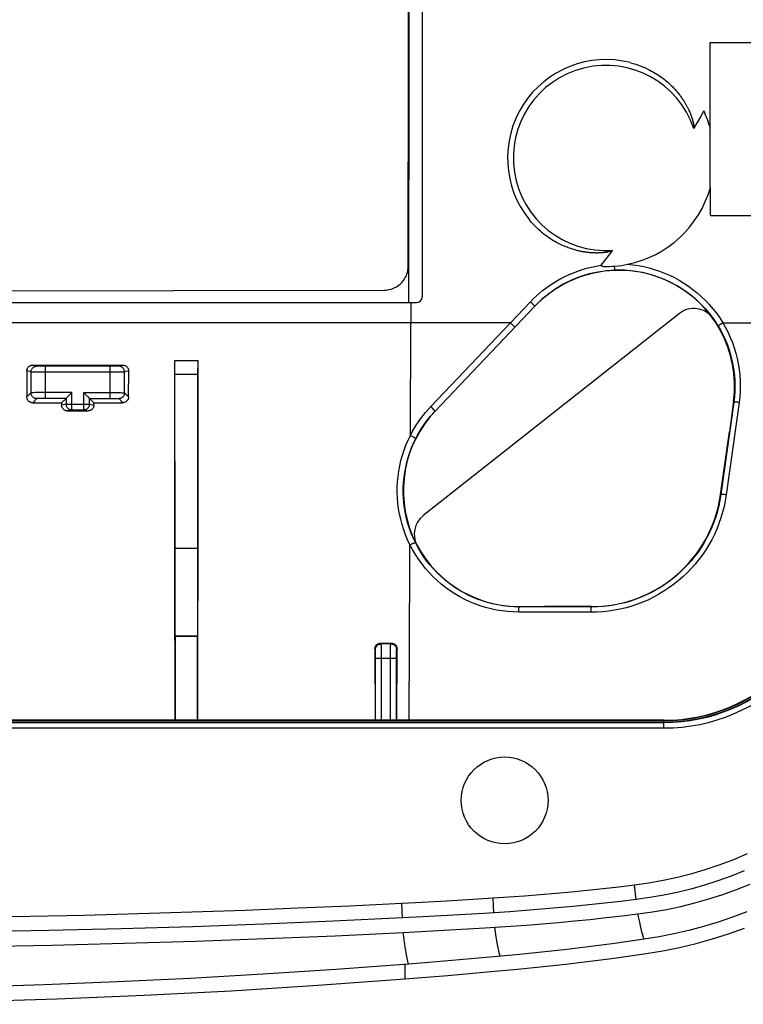
# Model space of a CAD drawing. Units: millimetres. Extents: x 94.8 to 189.3, y 66.2 to 160.7.
# Drawn here: x 151.3 to 176.3, y 66.2 to 100.2 of the extents above; entities that cross this region are included whole.
import ezdxf

# ---------------------------------------------------------------- set-up
doc = ezdxf.new("R2010")
doc.units = ezdxf.units.MM
doc.header["$LTSCALE"] = 16.335
doc.layers.get('0').update_dxf_attribs({"linetype": 'CONTINUOUS'})
for name, color, linetype in [('ASSI', 7, 'CONTINUOUS'), ('DRAFT', 7, 'CONTINUOUS'), ('RACCORDO', 7, 'CONTINUOUS'), ('SMUSSO', 7, 'CONTINUOUS'), ('SUPERFICI', 7, 'CONTINUOUS')]:
    doc.layers.add(name, color=color, linetype=linetype)

msp = doc.modelspace()

# ---------------------------------------------------------------- linework, layer by layer
at = {"color": 7, "linetype": 'CONTINUOUS'}
for p, q in [((164.723, 98.953), (164.731, 106.203)), ((164.709, 91.705), (164.723, 98.953)), ((149.329, 90.866), (156.613, 90.875)), ((156.613, 90.875), (163.893, 90.89)), ((119.288, 90.455), (164.799, 90.455)), ((174.085, 90.083), (165.221, 83.083)), ((175.952, 87.05), (175.807, 85.988)), ((175.505, 83.828), (175.807, 85.988)), ((168.516, 79.955), (169.416, 79.951)), ((171.043, 79.95), (169.416, 79.951)), ((164.54, 68.694), (165.949, 68.77)), ((165.949, 68.77), (167.354, 68.852)), ((167.354, 68.852), (168.253, 68.909)), ((166.481, 67.745), (165.424, 67.657)), ((167.536, 67.837), (166.481, 67.745)), ((168.442, 67.92), (167.536, 67.837)), ((165.424, 67.657), (164.72, 67.6)), ((167.562, 67.337), (168.49, 67.422)), ((164.589, 67.088), (166.076, 67.209)), ((166.076, 67.209), (167.562, 67.337))]:
    msp.add_line(p, q, dxfattribs=at)
at = {"color": 253, "linetype": 'CONTINUOUS'}
for p, q in [((164.738, 102.949), (164.731, 97.697)), ((164.731, 97.697), (164.72, 91.705)), ((164.72, 91.705), (164.717, 90.455)), ((164.799, 90.455), (164.797, 89.757)), ((175.948, 87.024), (175.959, 87.022)), ((175.505, 83.828), (175.514, 83.827)), ((168.544, 79.941), (168.543, 79.955)), ((171.043, 79.95), (171.043, 79.939)), ((164.593, 67.59), (164.589, 67.088))]:
    msp.add_line(p, q, dxfattribs=at)
at = {"color": 7, "linetype": 'CONTINUOUS'}
for points in [[(163.893, 90.89), (163.947, 90.891), (164, 90.897), (164.053, 90.906), (164.105, 90.918), (164.156, 90.934), (164.206, 90.952), (164.254, 90.974), (164.301, 90.999), (164.346, 91.027), (164.389, 91.058), (164.43, 91.092), (164.469, 91.129), (164.506, 91.168), (164.54, 91.209), (164.571, 91.253), (164.599, 91.298), (164.624, 91.344), (164.646, 91.393), (164.665, 91.442), (164.681, 91.494), (164.693, 91.546), (164.702, 91.599), (164.707, 91.652), (164.709, 91.705)], [(172.65, 69.332), (173.147, 69.402), (173.64, 69.488), (174.13, 69.591), (174.617, 69.712), (175.101, 69.849), (175.58, 70.002), (176.053, 70.172), (176.522, 70.358)], [(168.253, 68.909), (168.803, 68.949), (169.352, 68.992), (169.902, 69.04), (170.452, 69.091), (171.001, 69.145), (171.551, 69.204), (172.101, 69.266), (172.65, 69.332)], [(176.417, 69.401), (175.921, 69.217), (175.42, 69.05), (174.914, 68.899), (174.404, 68.764), (173.892, 68.646), (173.378, 68.545), (172.86, 68.46)], [(172.933, 67.965), (173.513, 68.061), (174.087, 68.177), (174.657, 68.312), (175.221, 68.467), (175.781, 68.641), (176.334, 68.835)], [(142.043, 68.147), (144.683, 68.154), (147.288, 68.175), (149.858, 68.209), (152.393, 68.257), (154.894, 68.318), (157.358, 68.392), (159.788, 68.48), (162.182, 68.58), (164.54, 68.694)], [(172.86, 68.46), (172.309, 68.38), (171.758, 68.304), (171.206, 68.231), (170.654, 68.162), (170.102, 68.096), (169.549, 68.034), (168.996, 67.975), (168.442, 67.92)], [(168.49, 67.422), (169.047, 67.478), (169.603, 67.537), (170.159, 67.599), (170.715, 67.665), (171.27, 67.735), (171.825, 67.808), (172.379, 67.885), (172.933, 67.965)], [(164.72, 67.6), (162.207, 67.412), (159.691, 67.247), (157.174, 67.103), (154.655, 66.982), (152.134, 66.882), (149.612, 66.805), (147.09, 66.749), (144.567, 66.716), (142.043, 66.705)], [(119.498, 67.088), (122.498, 66.868), (125.499, 66.68), (128.503, 66.523), (131.51, 66.398), (134.519, 66.303), (137.529, 66.24), (140.539, 66.209), (143.548, 66.209), (146.558, 66.24), (149.568, 66.303), (152.577, 66.398), (155.584, 66.523), (158.588, 66.68), (161.589, 66.868), (164.589, 67.088)]]:
    msp.add_lwpolyline(points, dxfattribs=at)
at = {"color": 253, "linetype": 'CONTINUOUS'}
for points in [[(172.86, 68.46), (172.844, 68.504), (172.826, 68.561), (172.806, 68.633), (172.784, 68.717), (172.761, 68.815), (172.736, 68.925), (172.709, 69.049), (172.68, 69.184), (172.65, 69.332)], [(167.888, 67.868), (167.872, 67.917), (167.855, 67.983), (167.837, 68.065), (167.818, 68.162), (167.797, 68.275), (167.775, 68.403), (167.752, 68.545), (167.729, 68.702), (167.704, 68.873)], [(164.72, 67.6), (164.709, 67.638), (164.697, 67.686), (164.684, 67.744), (164.67, 67.812), (164.656, 67.89), (164.641, 67.977), (164.626, 68.074), (164.61, 68.18), (164.593, 68.296), (164.576, 68.42), (164.559, 68.553), (164.54, 68.694)]]:
    msp.add_lwpolyline(points, dxfattribs=at)
at = {"color": 7, "linetype": 'CONTINUOUS'}
for centre, radius, start, end in [((171.987, 87.58), 4, 352.3936, 136.4688), ((174.58, 89.455), 0.8, 35.8693, 128.3), ((168.543, 83.955), 4, 136.4688, 269.6127), ((171.043, 84.455), 4.505, 270, 352.0063), ((165.717, 82.455), 0.8, 128.3, 207.9532)]:
    msp.add_arc(centre, radius, start, end, dxfattribs=at)
at = {"layer": 'ASSI', "color": 7, "linetype": 'CONTINUOUS'}
for p, q in [((164.723, 98.953), (164.731, 106.203)), ((164.709, 91.705), (164.723, 98.953)), ((149.329, 90.866), (156.613, 90.875)), ((156.613, 90.875), (163.893, 90.89)), ((167.562, 67.337), (168.49, 67.422)), ((164.589, 67.088), (166.076, 67.209)), ((166.076, 67.209), (167.562, 67.337))]:
    msp.add_line(p, q, dxfattribs=at)
at = {"layer": 'ASSI', "color": 253, "linetype": 'CONTINUOUS'}
for p, q in [((164.738, 102.949), (164.731, 97.697)), ((164.731, 97.697), (164.72, 91.705)), ((164.72, 91.705), (164.717, 90.455)), ((164.593, 67.59), (164.589, 67.088))]:
    msp.add_line(p, q, dxfattribs=at)
at = {"layer": 'ASSI', "color": 7, "linetype": 'CONTINUOUS'}
for points in [[(163.893, 90.89), (163.947, 90.891), (164, 90.897), (164.053, 90.906), (164.105, 90.918), (164.156, 90.934), (164.206, 90.952), (164.254, 90.974), (164.301, 90.999), (164.346, 91.027), (164.389, 91.058), (164.43, 91.092), (164.469, 91.129), (164.506, 91.168), (164.54, 91.209), (164.571, 91.253), (164.599, 91.298), (164.624, 91.344), (164.646, 91.393), (164.665, 91.442), (164.681, 91.494), (164.693, 91.546), (164.702, 91.599), (164.707, 91.652), (164.709, 91.705)], [(172.933, 67.965), (173.513, 68.061), (174.087, 68.177), (174.657, 68.312), (175.221, 68.467), (175.781, 68.641), (176.334, 68.835)], [(168.49, 67.422), (169.047, 67.478), (169.603, 67.537), (170.159, 67.599), (170.715, 67.665), (171.27, 67.735), (171.825, 67.808), (172.379, 67.885), (172.933, 67.965)], [(119.498, 67.088), (122.498, 66.868), (125.499, 66.68), (128.503, 66.523), (131.51, 66.398), (134.519, 66.303), (137.529, 66.24), (140.539, 66.209), (143.548, 66.209), (146.558, 66.24), (149.568, 66.303), (152.577, 66.398), (155.584, 66.523), (158.588, 66.68), (161.589, 66.868), (164.589, 67.088)]]:
    msp.add_lwpolyline(points, dxfattribs=at)
at = {"layer": 'DRAFT', "color": 7, "linetype": 'CONTINUOUS'}
for p, q in [((175.149, 99.449), (181.751, 99.442)), ((175.15, 94.436), (175.149, 99.449)), ((175.153, 93.465), (175.152, 94.436)), ((175.153, 93.465), (181.759, 93.472)), ((169.087, 90.335), (165.643, 86.71)), ((156.642, 88.457), (157.445, 88.456)), ((157.445, 88.456), (157.438, 82.901)), ((156.661, 81.972), (156.655, 81.967)), ((156.655, 81.967), (157.431, 81.967)), ((156.661, 78.937), (156.655, 81.967)), ((156.661, 81.972), (157.426, 81.972)), ((157.431, 81.967), (157.425, 78.937)), ((157.426, 81.972), (157.431, 81.967)), ((156.66, 76.025), (156.65, 81.515)), ((156.661, 78.937), (157.425, 78.937)), ((156.667, 78.932), (156.661, 78.937)), ((157.42, 78.931), (157.425, 78.937)), ((156.667, 78.932), (157.42, 78.931)), ((156.674, 76.025), (156.667, 78.932)), ((157.42, 78.931), (157.413, 76.025))]:
    msp.add_line(p, q, dxfattribs=at)
for points in [[(156.65, 81.515), (156.643, 87.067), (156.642, 88.457)], [(157.438, 82.901), (157.429, 77.359), (157.426, 76.025)]]:
    msp.add_lwpolyline(points, dxfattribs=at)
msp.add_circle((168.043, 73.255), 1.5, dxfattribs=at)
for start, end in [(15.8414, 25.7451), (281.4594, 344.2314)]:
    msp.add_arc((171.543, 95.455), 3.75, start, end, dxfattribs=at)
at = {"layer": 'RACCORDO', "color": 7, "linetype": 'CONTINUOUS'}
for p, q in [((165.193, 136.255), (165.193, 90.655)), ((174.921, 97.084), (174.808, 96.88)), ((174.535, 96.777), (174.539, 96.761)), ((174.539, 96.761), (174.544, 96.746)), ((174.544, 96.746), (174.548, 96.731)), ((174.548, 96.731), (174.551, 96.718)), ((174.551, 96.718), (174.554, 96.705)), ((174.554, 96.705), (174.557, 96.693)), ((174.557, 96.693), (174.56, 96.681)), ((174.56, 96.681), (174.563, 96.669)), ((174.563, 96.669), (174.565, 96.658)), ((174.565, 96.658), (174.567, 96.648)), ((174.693, 96.677), (174.577, 96.474)), ((174.808, 96.88), (174.693, 96.677)), ((171.767, 92.263), (171.635, 92.09)), ((171.501, 91.918), (171.367, 91.746)), ((171.635, 92.09), (171.501, 91.918)), ((164.799, 90.455), (164.993, 90.455)), ((151.732, 88.295), (154.852, 88.295)), ((154.411, 88.257), (152.176, 88.257)), ((156.644, 88.455), (156.642, 88.457)), ((156.65, 88.315), (156.648, 88.368)), ((156.651, 88.253), (156.65, 88.315)), ((156.652, 88.144), (156.651, 88.253)), ((156.652, 88.025), (156.652, 88.144)), ((157.436, 88.253), (157.435, 88.144)), ((157.437, 88.315), (157.436, 88.253)), ((157.443, 88.454), (157.445, 88.456)), ((151.532, 88.095), (151.534, 87.196)), ((155.05, 87.198), (155.052, 88.095)), ((156.661, 81.972), (156.652, 88.025)), ((152.736, 86.997), (152.887, 87.148)), ((152.955, 87.217), (152.966, 87.228)), ((152.966, 87.228), (153.074, 87.336)), ((153.074, 87.336), (153.087, 87.348)), ((153.512, 87.336), (153.5, 87.348)), ((153.621, 87.228), (153.512, 87.336)), ((153.632, 87.217), (153.621, 87.228)), ((153.85, 86.998), (153.7, 87.148)), ((151.735, 86.996), (152.736, 86.997)), ((152.736, 86.997), (152.736, 86.915)), ((153.85, 86.998), (154.85, 86.999)), ((153.85, 86.916), (153.85, 86.998)), ((152.936, 86.716), (153.65, 86.716)), ((153.087, 86.753), (153.5, 86.753)), ((157.427, 82.639), (157.426, 81.972)), ((163.76, 78.688), (164.127, 78.688)), ((163.56, 78.488), (163.565, 76.025)), ((164.321, 76.025), (164.326, 78.488)), ((173.543, 76.025), (110.543, 76.025))]:
    msp.add_line(p, q, dxfattribs=at)
at = {"layer": 'RACCORDO', "color": 253, "linetype": 'CONTINUOUS'}
for p, q in [((165.488, 86.861), (168.931, 90.482)), ((165.643, 86.711), (169.087, 90.335)), ((168.931, 90.482), (169.065, 90.356)), ((169.065, 90.356), (169.083, 90.339)), ((169.087, 90.335), (169.087, 90.335)), ((164.786, 85.867), (164.797, 89.757)), ((168.242, 89.757), (164.797, 89.757)), ((168.242, 89.757), (168.318, 89.685)), ((168.318, 89.685), (168.394, 89.613)), ((175.582, 89.757), (176.842, 89.757)), ((151.877, 88.259), (151.732, 88.295)), ((151.96, 88.258), (151.92, 88.258)), ((152.029, 88.257), (151.96, 88.258)), ((152.176, 88.257), (152.029, 88.257)), ((152.176, 87.148), (152.176, 88.257)), ((154.454, 88.257), (154.411, 88.257)), ((154.411, 87.148), (154.411, 88.257)), ((154.576, 88.257), (154.454, 88.257)), ((154.641, 88.258), (154.576, 88.257)), ((154.678, 88.258), (154.641, 88.258)), ((154.695, 88.258), (154.678, 88.258)), ((154.852, 88.295), (154.71, 88.259)), ((156.644, 88.455), (157.443, 88.454)), ((151.677, 88.059), (151.532, 88.095)), ((151.677, 88.059), (151.677, 87.338)), ((151.842, 88.057), (151.731, 88.058)), ((152.14, 88.057), (151.842, 88.057)), ((154.623, 88.057), (152.14, 88.057)), ((154.818, 88.058), (154.623, 88.057)), ((154.871, 88.058), (154.818, 88.058)), ((154.895, 88.059), (154.871, 88.058)), ((155.052, 88.095), (154.91, 88.059)), ((154.91, 87.338), (154.91, 88.059)), ((156.652, 87.984), (157.434, 87.983)), ((151.677, 87.338), (151.534, 87.196)), ((151.877, 87.138), (151.735, 86.996)), ((151.816, 87.345), (151.769, 87.344)), ((151.87, 87.346), (151.816, 87.345)), ((151.964, 87.347), (151.87, 87.346)), ((152.068, 87.348), (151.964, 87.347)), ((152.011, 87.146), (151.976, 87.146)), ((152.049, 87.147), (152.011, 87.146)), ((152.09, 87.148), (152.049, 87.147)), ((153.087, 87.348), (152.068, 87.348)), ((152.133, 87.148), (152.09, 87.148)), ((152.887, 87.148), (152.133, 87.148)), ((152.887, 87.148), (152.887, 86.953)), ((153.087, 86.753), (153.087, 87.348)), ((153.5, 87.348), (154.519, 87.348)), ((153.5, 86.753), (153.5, 87.348)), ((153.7, 87.148), (154.454, 87.148)), ((153.7, 86.953), (153.7, 87.148)), ((154.454, 87.148), (154.497, 87.148)), ((154.497, 87.148), (154.538, 87.147)), ((154.519, 87.348), (154.623, 87.347)), ((154.538, 87.147), (154.576, 87.146)), ((154.623, 87.347), (154.716, 87.346)), ((154.71, 87.138), (154.85, 86.999)), ((154.716, 87.346), (154.771, 87.345)), ((154.91, 87.338), (155.05, 87.198)), ((152.887, 86.953), (152.736, 86.915)), ((152.887, 86.953), (153.7, 86.953)), ((153.7, 86.953), (153.85, 86.916)), ((165.488, 86.861), (165.55, 86.802)), ((165.55, 86.802), (165.591, 86.763)), ((175.959, 87.022), (175.514, 83.827)), ((176.145, 87.007), (175.7, 83.815)), ((153.087, 86.753), (152.936, 86.716)), ((153.5, 86.753), (153.65, 86.716)), ((165.642, 86.712), (165.643, 86.711)), ((164.786, 85.867), (164.806, 85.858)), ((164.769, 81.409), (164.772, 82.09)), ((164.743, 76.025), (164.769, 81.409)), ((171.032, 79.759), (168.533, 79.761)), ((171.043, 79.939), (168.544, 79.941)), ((163.78, 78.668), (163.76, 78.688)), ((164.107, 78.668), (163.78, 78.668)), ((163.783, 78.598), (163.782, 78.631)), ((163.783, 78.556), (163.783, 78.598)), ((164.107, 78.668), (164.127, 78.688)), ((163.58, 78.468), (163.56, 78.488)), ((163.584, 78.401), (163.583, 78.426)), ((163.584, 78.37), (163.584, 78.401)), ((163.585, 78.317), (163.584, 78.37)), ((163.585, 78.256), (163.585, 78.317)), ((163.785, 78.447), (163.783, 78.556)), ((163.785, 78.278), (163.785, 78.447)), ((163.785, 76.025), (163.785, 78.278)), ((164.102, 78.349), (164.103, 78.505)), ((164.102, 76.025), (164.102, 78.349)), ((164.103, 78.505), (164.104, 78.578)), ((164.302, 78.297), (164.303, 78.354)), ((164.302, 78.234), (164.302, 78.297)), ((164.303, 78.354), (164.303, 78.386)), ((164.307, 78.468), (164.326, 78.488)), ((163.585, 78.168), (163.585, 78.256)), ((163.585, 78.168), (164.302, 78.168)), ((163.585, 76.025), (163.585, 78.168)), ((164.302, 76.025), (164.302, 78.234)), ((173.543, 76.01), (110.543, 76.01)), ((110.543, 75.96), (173.543, 75.96)), ((110.543, 75.947), (173.543, 75.947)), ((173.543, 75.757), (173.543, 76.025)), ((110.543, 75.757), (173.543, 75.757))]:
    msp.add_line(p, q, dxfattribs=at)
at = {"layer": 'RACCORDO', "color": 7, "linetype": 'CONTINUOUS'}
for points in [[(172.388, 98.748), (172.486, 98.722), (172.58, 98.693), (172.669, 98.662), (172.755, 98.63), (172.836, 98.597), (172.913, 98.564), (172.986, 98.529), (173.056, 98.494), (173.122, 98.459), (173.185, 98.423), (173.245, 98.388), (173.302, 98.352), (173.357, 98.317), (173.409, 98.281), (173.459, 98.246), (173.506, 98.21), (173.552, 98.175), (173.595, 98.141), (173.637, 98.106), (173.676, 98.072), (173.714, 98.039), (173.75, 98.005), (173.785, 97.973), (173.818, 97.941), (173.849, 97.909), (173.879, 97.877), (173.908, 97.847), (173.936, 97.816), (173.963, 97.786), (173.988, 97.757), (174.013, 97.727), (174.037, 97.699), (174.059, 97.67), (174.081, 97.642), (174.103, 97.614), (174.123, 97.586), (174.144, 97.559), (174.163, 97.531), (174.182, 97.504), (174.2, 97.477), (174.218, 97.45), (174.235, 97.423), (174.251, 97.398), (174.266, 97.373), (174.281, 97.349), (174.294, 97.326), (174.307, 97.303), (174.32, 97.281), (174.332, 97.26), (174.343, 97.239), (174.353, 97.219), (174.363, 97.199), (174.373, 97.18), (174.382, 97.162), (174.391, 97.144), (174.399, 97.127), (174.407, 97.11), (174.415, 97.094), (174.422, 97.078), (174.429, 97.062), (174.436, 97.047), (174.442, 97.033), (174.448, 97.018), (174.454, 97.004), (174.46, 96.99), (174.465, 96.977), (174.47, 96.964), (174.475, 96.951), (174.48, 96.938), (174.485, 96.926), (174.489, 96.914), (174.493, 96.903), (174.497, 96.891), (174.501, 96.88), (174.505, 96.87), (174.509, 96.859), (174.512, 96.849), (174.515, 96.839), (174.519, 96.829), (174.522, 96.82), (174.524, 96.811), (174.527, 96.802), (174.53, 96.793), (174.532, 96.785), (174.535, 96.777)], [(174.567, 96.648), (174.569, 96.638), (174.57, 96.632), (174.571, 96.627), (174.572, 96.623), (174.573, 96.618), (174.574, 96.613), (174.575, 96.608), (174.576, 96.603), (174.576, 96.598), (174.577, 96.593), (174.578, 96.588), (174.578, 96.584), (174.579, 96.579), (174.58, 96.574), (174.58, 96.569), (174.581, 96.564), (174.581, 96.559), (174.582, 96.554), (174.582, 96.55), (174.583, 96.545), (174.583, 96.541), (174.583, 96.536), (174.583, 96.532), (174.584, 96.528), (174.584, 96.524), (174.584, 96.52), (174.584, 96.516), (174.584, 96.512), (174.584, 96.508), (174.584, 96.505), (174.583, 96.501), (174.583, 96.498), (174.583, 96.495), (174.582, 96.492), (174.582, 96.489), (174.581, 96.486), (174.581, 96.484), (174.58, 96.481), (174.579, 96.479), (174.578, 96.476), (174.577, 96.474)], [(171.545, 92.194), (171.532, 92.192), (171.524, 92.191), (171.517, 92.19), (171.509, 92.189), (171.501, 92.188), (171.493, 92.187), (171.485, 92.186), (171.476, 92.185), (171.468, 92.184), (171.459, 92.183), (171.449, 92.182), (171.44, 92.181), (171.43, 92.18), (171.42, 92.179), (171.41, 92.178), (171.399, 92.178), (171.388, 92.177), (171.377, 92.176), (171.365, 92.175), (171.353, 92.175), (171.341, 92.174), (171.328, 92.173), (171.315, 92.173), (171.302, 92.172), (171.288, 92.172), (171.274, 92.172), (171.259, 92.171), (171.245, 92.171), (171.229, 92.171), (171.214, 92.171), (171.198, 92.171), (171.181, 92.172), (171.164, 92.172), (171.147, 92.172), (171.129, 92.173), (171.11, 92.174), (171.091, 92.175), (171.071, 92.176), (171.05, 92.177), (171.029, 92.179), (171.006, 92.18), (170.983, 92.182), (170.96, 92.185), (170.935, 92.187), (170.91, 92.19), (170.883, 92.193), (170.856, 92.197), (170.827, 92.201), (170.798, 92.206), (170.768, 92.211), (170.737, 92.216), (170.705, 92.222), (170.673, 92.228), (170.64, 92.235), (170.607, 92.243), (170.573, 92.25), (170.539, 92.259), (170.504, 92.268), (170.469, 92.278), (170.433, 92.288), (170.396, 92.299), (170.358, 92.311), (170.32, 92.324), (170.28, 92.337), (170.24, 92.352), (170.199, 92.367), (170.157, 92.384), (170.114, 92.402), (170.069, 92.421), (170.024, 92.441), (169.978, 92.463), (169.93, 92.486), (169.882, 92.511), (169.833, 92.537), (169.782, 92.565), (169.731, 92.595), (169.678, 92.627), (169.625, 92.662), (169.57, 92.698), (169.514, 92.737), (169.457, 92.779), (169.399, 92.824), (169.339, 92.872), (169.279, 92.923), (169.217, 92.978), (169.155, 93.037), (169.092, 93.1), (169.029, 93.167), (168.965, 93.239), (168.901, 93.316)], [(171.767, 92.263), (171.766, 92.261), (171.764, 92.259), (171.762, 92.257), (171.759, 92.255), (171.757, 92.254), (171.755, 92.252), (171.752, 92.25), (171.749, 92.249), (171.746, 92.247), (171.743, 92.246), (171.74, 92.244), (171.737, 92.242), (171.733, 92.241), (171.73, 92.239), (171.726, 92.238), (171.722, 92.236), (171.718, 92.235), (171.714, 92.233), (171.71, 92.232), (171.705, 92.23), (171.701, 92.229), (171.696, 92.227), (171.691, 92.226), (171.687, 92.224), (171.682, 92.223), (171.677, 92.222), (171.672, 92.22), (171.667, 92.219), (171.662, 92.218), (171.657, 92.216), (171.653, 92.215), (171.648, 92.214), (171.643, 92.213), (171.638, 92.212), (171.632, 92.21), (171.627, 92.209), (171.622, 92.208), (171.617, 92.207), (171.612, 92.206), (171.606, 92.205), (171.601, 92.204), (171.595, 92.203), (171.589, 92.202), (171.583, 92.2)], [(171.565, 92.197), (171.552, 92.195), (171.545, 92.194)], [(171.583, 92.2), (171.571, 92.198), (171.565, 92.197)], [(171.459, 91.706), (171.454, 91.706), (171.45, 91.707), (171.445, 91.707), (171.441, 91.708), (171.437, 91.708), (171.433, 91.709), (171.429, 91.71), (171.425, 91.71), (171.421, 91.711), (171.417, 91.711), (171.414, 91.712), (171.41, 91.712), (171.407, 91.713), (171.404, 91.714), (171.4, 91.714), (171.397, 91.715), (171.394, 91.716), (171.391, 91.717), (171.388, 91.718), (171.386, 91.718), (171.383, 91.719), (171.38, 91.72), (171.378, 91.721), (171.375, 91.723), (171.373, 91.724), (171.37, 91.725), (171.368, 91.727), (171.366, 91.728), (171.365, 91.73), (171.364, 91.732), (171.363, 91.735), (171.363, 91.737), (171.363, 91.739), (171.364, 91.742), (171.365, 91.744), (171.367, 91.746)], [(151.532, 88.095), (151.533, 88.113), (151.535, 88.13), (151.539, 88.147), (151.544, 88.163), (151.551, 88.18), (151.559, 88.195), (151.568, 88.21), (151.579, 88.224), (151.591, 88.237), (151.603, 88.248), (151.617, 88.259), (151.632, 88.268), (151.647, 88.277), (151.664, 88.283), (151.681, 88.289), (151.698, 88.292), (151.715, 88.295), (151.732, 88.295)], [(154.852, 88.295), (154.869, 88.294), (154.886, 88.292), (154.903, 88.288), (154.92, 88.283), (154.937, 88.276), (154.952, 88.268), (154.967, 88.258), (154.981, 88.248), (154.993, 88.236), (155.005, 88.223), (155.016, 88.209), (155.025, 88.195), (155.033, 88.179), (155.04, 88.163), (155.045, 88.146), (155.049, 88.129), (155.051, 88.112), (155.052, 88.095)], [(156.648, 88.368), (156.648, 88.389), (156.647, 88.409), (156.646, 88.425), (156.646, 88.437), (156.645, 88.447), (156.644, 88.452), (156.644, 88.455)], [(157.435, 88.144), (157.435, 88.105), (157.427, 82.639)], [(157.443, 88.454), (157.442, 88.452), (157.442, 88.446), (157.441, 88.437), (157.44, 88.424), (157.439, 88.408), (157.439, 88.389), (157.438, 88.367), (157.437, 88.315)], [(151.735, 86.996), (151.717, 86.997), (151.7, 86.999), (151.683, 87.003), (151.666, 87.008), (151.65, 87.015), (151.634, 87.023), (151.62, 87.032), (151.606, 87.043), (151.593, 87.055), (151.581, 87.067), (151.571, 87.081), (151.561, 87.096), (151.553, 87.111), (151.546, 87.128), (151.541, 87.144), (151.537, 87.161), (151.535, 87.178), (151.534, 87.196)], [(152.887, 87.148), (152.889, 87.15), (152.892, 87.153), (152.896, 87.158), (152.902, 87.164), (152.909, 87.17), (152.925, 87.187)], [(152.925, 87.187), (152.935, 87.196), (152.955, 87.217)], [(153.661, 87.187), (153.652, 87.196), (153.632, 87.217)], [(153.7, 87.148), (153.699, 87.15), (153.695, 87.153), (153.691, 87.158), (153.685, 87.163), (153.678, 87.17), (153.661, 87.187)], [(155.05, 87.198), (155.049, 87.181), (155.047, 87.164), (155.043, 87.147), (155.038, 87.13), (155.031, 87.114), (155.023, 87.099), (155.013, 87.084), (155.003, 87.07), (154.991, 87.058), (154.978, 87.046), (154.965, 87.035), (154.95, 87.026), (154.934, 87.018), (154.918, 87.011), (154.901, 87.006), (154.884, 87.002), (154.867, 87), (154.85, 86.999)], [(152.936, 86.716), (152.919, 86.716), (152.902, 86.719), (152.885, 86.722), (152.868, 86.728), (152.852, 86.734), (152.836, 86.742), (152.821, 86.752), (152.808, 86.762), (152.795, 86.774), (152.783, 86.787), (152.772, 86.801), (152.763, 86.815), (152.755, 86.831), (152.748, 86.847), (152.743, 86.864), (152.739, 86.881), (152.736, 86.898), (152.736, 86.915)], [(153.85, 86.916), (153.85, 86.899), (153.847, 86.881), (153.843, 86.864), (153.838, 86.848), (153.831, 86.831), (153.823, 86.816), (153.814, 86.801), (153.803, 86.787), (153.792, 86.774), (153.779, 86.763), (153.765, 86.752), (153.75, 86.743), (153.735, 86.735), (153.718, 86.728), (153.701, 86.723), (153.684, 86.719), (153.667, 86.717), (153.65, 86.716)], [(163.56, 78.488), (163.561, 78.506), (163.563, 78.523), (163.567, 78.54), (163.572, 78.557), (163.579, 78.573), (163.587, 78.589), (163.596, 78.603), (163.607, 78.617), (163.619, 78.63), (163.631, 78.642), (163.645, 78.652), (163.66, 78.662), (163.675, 78.67), (163.692, 78.677), (163.709, 78.682), (163.726, 78.686), (163.743, 78.688), (163.76, 78.688)], [(164.127, 78.688), (164.144, 78.687), (164.161, 78.685), (164.178, 78.681), (164.195, 78.676), (164.211, 78.669), (164.226, 78.661), (164.241, 78.652), (164.255, 78.641), (164.268, 78.63), (164.279, 78.617), (164.29, 78.603), (164.299, 78.588), (164.307, 78.573), (164.314, 78.556), (164.32, 78.539), (164.323, 78.522), (164.325, 78.505), (164.326, 78.488)]]:
    msp.add_lwpolyline(points, dxfattribs=at)
at = {"layer": 'RACCORDO', "color": 253, "linetype": 'CONTINUOUS'}
for points in [[(168.931, 90.482), (169.031, 90.584), (169.135, 90.683), (169.243, 90.778), (169.353, 90.87), (169.468, 90.958), (169.588, 91.044), (169.714, 91.128), (169.846, 91.209), (169.982, 91.286), (170.124, 91.359), (170.27, 91.428), (170.419, 91.491), (170.572, 91.548), (170.727, 91.6), (170.884, 91.646), (171.043, 91.685), (171.204, 91.719), (171.367, 91.746)], [(169.087, 90.335), (169.197, 90.447), (169.312, 90.555), (169.433, 90.659), (169.557, 90.758), (169.687, 90.853), (169.823, 90.945), (169.969, 91.034), (170.121, 91.119), (170.279, 91.198), (170.441, 91.27), (170.608, 91.336), (170.778, 91.394), (170.951, 91.445), (171.127, 91.488), (171.305, 91.523), (171.484, 91.55), (171.664, 91.569), (171.845, 91.58)], [(171.83, 91.716), (171.831, 91.697), (171.832, 91.679), (171.833, 91.661), (171.834, 91.646), (171.836, 91.631), (171.837, 91.618), (171.838, 91.607), (171.84, 91.597), (171.841, 91.59), (171.842, 91.584), (171.844, 91.581), (171.845, 91.58)], [(171.845, 91.58), (172.021, 91.582), (172.196, 91.577), (172.372, 91.564), (172.546, 91.544), (172.72, 91.516), (172.892, 91.48), (173.062, 91.437), (173.23, 91.386), (173.396, 91.328), (173.559, 91.263), (173.719, 91.191), (173.876, 91.111), (174.029, 91.025), (174.179, 90.932), (174.324, 90.833), (174.464, 90.728), (174.6, 90.617), (174.732, 90.498), (174.86, 90.373), (174.983, 90.24), (175.101, 90.101), (175.214, 89.955), (175.322, 89.803), (175.422, 89.644)], [(172.289, 91.78), (172.477, 91.762), (172.664, 91.735), (172.849, 91.7), (173.033, 91.657), (173.214, 91.606), (173.393, 91.546), (173.57, 91.479), (173.743, 91.404), (173.912, 91.321), (174.078, 91.23), (174.24, 91.132), (174.397, 91.027), (174.549, 90.915), (174.696, 90.797), (174.838, 90.671), (174.976, 90.537), (175.109, 90.395), (175.237, 90.247), (175.358, 90.091), (175.473, 89.927), (175.582, 89.757)], [(169.083, 90.339), (169.086, 90.336), (169.087, 90.335)], [(168.394, 89.613), (168.396, 89.611), (168.397, 89.61)], [(175.582, 89.757), (175.564, 89.746), (175.547, 89.736), (175.531, 89.725), (175.515, 89.715), (175.5, 89.705), (175.486, 89.696), (175.473, 89.687), (175.461, 89.679), (175.451, 89.671), (175.442, 89.664), (175.435, 89.658), (175.429, 89.653), (175.425, 89.649), (175.423, 89.646), (175.422, 89.644)], [(175.422, 89.644), (175.512, 89.488), (175.594, 89.328), (175.67, 89.163), (175.738, 88.995), (175.798, 88.824), (175.851, 88.649), (175.896, 88.472), (175.933, 88.293), (175.961, 88.113), (175.982, 87.931), (175.994, 87.748), (175.998, 87.565), (175.993, 87.383), (175.98, 87.202), (175.959, 87.022)], [(175.582, 89.757), (175.676, 89.593), (175.762, 89.425), (175.841, 89.253), (175.912, 89.077), (175.976, 88.897), (176.031, 88.714), (176.079, 88.528), (176.117, 88.34), (176.147, 88.151), (176.169, 87.96), (176.181, 87.768), (176.185, 87.576), (176.181, 87.386), (176.167, 87.196), (176.145, 87.007)], [(151.677, 88.059), (151.678, 88.08), (151.681, 88.101), (151.686, 88.121), (151.694, 88.141), (151.703, 88.159), (151.715, 88.177), (151.728, 88.193), (151.743, 88.208), (151.759, 88.221), (151.777, 88.232), (151.795, 88.242), (151.815, 88.249), (151.835, 88.255), (151.856, 88.258), (151.877, 88.259)], [(151.92, 88.258), (151.9, 88.258), (151.892, 88.258), (151.886, 88.259), (151.881, 88.259), (151.878, 88.259), (151.877, 88.259)], [(154.71, 88.259), (154.709, 88.259), (154.706, 88.259), (154.701, 88.259), (154.695, 88.258)], [(154.91, 88.059), (154.909, 88.08), (154.906, 88.101), (154.901, 88.121), (154.893, 88.141), (154.884, 88.159), (154.872, 88.177), (154.859, 88.193), (154.844, 88.208), (154.828, 88.221), (154.81, 88.232), (154.792, 88.242), (154.772, 88.249), (154.752, 88.255), (154.731, 88.258), (154.71, 88.259)], [(151.731, 88.058), (151.703, 88.058), (151.692, 88.059), (151.685, 88.059), (151.679, 88.059), (151.677, 88.059)], [(154.91, 88.059), (154.908, 88.059), (154.902, 88.059), (154.895, 88.059)], [(151.769, 87.344), (151.749, 87.343), (151.731, 87.342), (151.716, 87.342), (151.703, 87.341), (151.692, 87.34), (151.685, 87.34), (151.679, 87.339), (151.677, 87.338)], [(151.877, 87.138), (151.856, 87.139), (151.835, 87.143), (151.815, 87.148), (151.795, 87.155), (151.777, 87.165), (151.759, 87.176), (151.743, 87.19), (151.728, 87.204), (151.715, 87.221), (151.703, 87.238), (151.694, 87.257), (151.686, 87.276), (151.681, 87.296), (151.678, 87.317), (151.677, 87.338)], [(151.976, 87.146), (151.96, 87.145), (151.946, 87.144), (151.932, 87.144), (151.92, 87.143), (151.909, 87.143), (151.9, 87.142), (151.892, 87.141), (151.886, 87.14), (151.881, 87.14), (151.878, 87.139), (151.877, 87.138)], [(154.576, 87.146), (154.611, 87.146), (154.627, 87.145), (154.641, 87.144), (154.655, 87.144), (154.667, 87.143), (154.678, 87.143), (154.687, 87.142), (154.695, 87.141), (154.701, 87.14), (154.706, 87.14), (154.709, 87.139), (154.71, 87.138)], [(154.91, 87.338), (154.909, 87.317), (154.906, 87.296), (154.9, 87.276), (154.893, 87.257), (154.883, 87.238), (154.872, 87.221), (154.859, 87.204), (154.844, 87.19), (154.828, 87.176), (154.81, 87.165), (154.792, 87.155), (154.772, 87.148), (154.752, 87.143), (154.731, 87.139), (154.71, 87.138)], [(154.771, 87.345), (154.818, 87.344), (154.838, 87.343), (154.856, 87.342), (154.871, 87.342), (154.884, 87.341), (154.895, 87.34), (154.902, 87.34), (154.908, 87.339), (154.91, 87.338)], [(152.887, 86.953), (152.888, 86.932), (152.891, 86.912), (152.897, 86.891), (152.904, 86.872), (152.914, 86.853), (152.925, 86.835), (152.938, 86.819), (152.953, 86.804), (152.97, 86.791), (152.987, 86.78), (153.006, 86.77), (153.025, 86.763), (153.046, 86.758), (153.066, 86.754), (153.087, 86.753)], [(153.5, 86.753), (153.521, 86.754), (153.542, 86.758), (153.562, 86.763), (153.582, 86.771), (153.6, 86.78), (153.618, 86.791), (153.634, 86.805), (153.649, 86.819), (153.662, 86.836), (153.673, 86.853), (153.683, 86.872), (153.69, 86.891), (153.696, 86.912), (153.699, 86.932), (153.7, 86.953)], [(164.786, 85.867), (164.85, 85.988), (164.917, 86.105), (164.988, 86.221), (165.063, 86.334), (165.141, 86.445), (165.223, 86.553), (165.308, 86.659), (165.396, 86.761), (165.488, 86.861)], [(165.591, 86.763), (165.613, 86.741), (165.621, 86.733), (165.629, 86.725), (165.635, 86.719), (165.639, 86.715), (165.643, 86.71)], [(176.145, 87.007), (176.126, 87.009), (176.106, 87.012), (176.088, 87.014), (176.07, 87.016), (176.053, 87.018), (176.036, 87.02), (176.022, 87.021), (176.008, 87.022), (175.996, 87.023), (175.985, 87.024), (175.976, 87.024), (175.969, 87.024), (175.964, 87.024), (175.961, 87.023), (175.959, 87.022)], [(164.974, 85.764), (165.035, 85.878), (165.099, 85.99), (165.166, 86.101), (165.238, 86.209), (165.312, 86.314), (165.39, 86.418), (165.471, 86.518), (165.556, 86.616), (165.643, 86.711)], [(164.772, 82.09), (164.692, 82.26), (164.62, 82.432), (164.556, 82.608), (164.499, 82.786), (164.451, 82.968), (164.41, 83.151), (164.378, 83.335), (164.354, 83.521), (164.339, 83.707), (164.331, 83.893), (164.332, 84.08), (164.342, 84.266), (164.359, 84.451), (164.385, 84.636), (164.418, 84.819), (164.46, 85), (164.51, 85.18), (164.568, 85.356), (164.633, 85.53), (164.706, 85.7), (164.786, 85.867)], [(164.961, 82.162), (164.885, 82.324), (164.816, 82.489), (164.754, 82.656), (164.7, 82.827), (164.654, 83), (164.616, 83.174), (164.585, 83.35), (164.562, 83.527), (164.548, 83.704), (164.541, 83.882), (164.542, 84.059), (164.55, 84.237), (164.567, 84.413), (164.591, 84.589), (164.624, 84.764), (164.664, 84.936), (164.711, 85.107), (164.766, 85.276), (164.828, 85.441), (164.898, 85.604), (164.974, 85.764)], [(164.806, 85.858), (164.844, 85.838), (164.862, 85.828), (164.879, 85.819), (164.896, 85.81), (164.911, 85.802), (164.925, 85.794), (164.938, 85.787), (164.949, 85.781), (164.958, 85.775), (164.965, 85.771), (164.97, 85.767), (164.973, 85.765), (164.974, 85.764)], [(175.7, 83.815), (175.667, 83.61), (175.625, 83.409), (175.575, 83.21), (175.516, 83.014), (175.449, 82.821), (175.373, 82.631), (175.289, 82.445), (175.197, 82.262), (175.098, 82.083), (174.99, 81.909), (174.875, 81.74), (174.753, 81.575), (174.624, 81.417), (174.488, 81.264), (174.346, 81.117), (174.198, 80.977), (174.043, 80.843), (173.883, 80.716), (173.718, 80.596), (173.547, 80.483), (173.372, 80.378), (173.192, 80.281), (173.008, 80.191), (172.82, 80.109), (172.628, 80.036), (172.433, 79.971), (172.237, 79.914), (172.038, 79.866), (171.837, 79.827), (171.636, 79.797), (171.435, 79.775), (171.234, 79.763), (171.032, 79.759)], [(175.514, 83.827), (175.482, 83.632), (175.442, 83.438), (175.394, 83.247), (175.338, 83.059), (175.273, 82.874), (175.201, 82.692), (175.121, 82.513), (175.033, 82.338), (174.937, 82.167), (174.834, 82), (174.724, 81.838), (174.607, 81.68), (174.484, 81.528), (174.353, 81.381), (174.217, 81.241), (174.075, 81.106), (173.927, 80.978), (173.774, 80.856), (173.615, 80.742), (173.452, 80.634), (173.284, 80.533), (173.112, 80.439), (172.936, 80.353), (172.756, 80.275), (172.572, 80.205), (172.386, 80.142), (172.197, 80.088), (172.007, 80.042), (171.815, 80.005), (171.622, 79.976), (171.429, 79.955), (171.236, 79.943), (171.043, 79.939)], [(175.7, 83.815), (175.68, 83.817), (175.661, 83.82), (175.643, 83.822), (175.625, 83.824), (175.608, 83.826), (175.591, 83.827), (175.577, 83.828), (175.563, 83.829), (175.551, 83.83), (175.54, 83.83), (175.531, 83.83), (175.524, 83.83), (175.519, 83.829), (175.515, 83.828), (175.514, 83.827)], [(164.772, 82.09), (164.791, 82.099), (164.809, 82.108), (164.828, 82.116), (164.845, 82.124), (164.862, 82.132), (164.878, 82.139), (164.894, 82.145), (164.907, 82.15), (164.92, 82.155), (164.931, 82.158), (164.941, 82.161), (164.948, 82.163), (164.954, 82.163), (164.958, 82.163), (164.961, 82.162)], [(168.533, 79.761), (168.339, 79.766), (168.145, 79.779), (167.953, 79.802), (167.762, 79.833), (167.572, 79.873), (167.384, 79.922), (167.199, 79.979), (167.016, 80.045), (166.837, 80.12), (166.662, 80.202), (166.49, 80.292), (166.323, 80.391), (166.16, 80.497), (166.001, 80.611), (165.848, 80.732), (165.701, 80.86), (165.56, 80.996), (165.425, 81.137), (165.297, 81.284), (165.176, 81.437), (165.063, 81.594), (164.959, 81.755), (164.862, 81.92), (164.772, 82.09)], [(168.544, 79.941), (168.359, 79.946), (168.175, 79.959), (167.991, 79.98), (167.809, 80.01), (167.628, 80.048), (167.449, 80.095), (167.273, 80.15), (167.099, 80.212), (166.928, 80.283), (166.761, 80.362), (166.597, 80.448), (166.438, 80.542), (166.283, 80.643), (166.132, 80.751), (165.986, 80.867), (165.846, 80.989), (165.711, 81.118), (165.583, 81.253), (165.461, 81.393), (165.346, 81.538), (165.238, 81.688), (165.138, 81.843), (165.046, 82.001), (164.961, 82.162)], [(168.533, 79.761), (168.533, 79.78), (168.533, 79.799), (168.534, 79.817), (168.534, 79.835), (168.535, 79.852), (168.535, 79.867), (168.536, 79.882), (168.537, 79.895), (168.538, 79.907), (168.539, 79.917), (168.54, 79.925), (168.54, 79.932), (168.541, 79.937), (168.542, 79.94), (168.543, 79.941)], [(171.032, 79.759), (171.033, 79.778), (171.033, 79.797), (171.033, 79.815), (171.034, 79.833), (171.034, 79.849), (171.035, 79.865), (171.036, 79.879), (171.037, 79.893), (171.037, 79.904), (171.038, 79.914), (171.039, 79.923), (171.04, 79.93), (171.041, 79.935), (171.042, 79.938), (171.043, 79.939)], [(163.58, 78.468), (163.581, 78.489), (163.585, 78.51), (163.59, 78.53), (163.598, 78.55), (163.607, 78.568), (163.618, 78.586), (163.632, 78.602), (163.646, 78.617), (163.663, 78.63), (163.68, 78.641), (163.699, 78.651), (163.718, 78.658), (163.739, 78.664), (163.759, 78.667), (163.78, 78.668)], [(163.782, 78.631), (163.782, 78.644), (163.781, 78.654), (163.781, 78.661), (163.781, 78.666), (163.78, 78.668)], [(164.104, 78.578), (164.104, 78.616), (164.105, 78.631), (164.105, 78.644), (164.106, 78.654), (164.106, 78.661), (164.106, 78.666), (164.107, 78.668)], [(164.107, 78.668), (164.128, 78.667), (164.148, 78.664), (164.168, 78.658), (164.188, 78.651), (164.207, 78.641), (164.224, 78.63), (164.24, 78.617), (164.255, 78.602), (164.268, 78.586), (164.28, 78.568), (164.289, 78.55), (164.297, 78.53), (164.302, 78.51), (164.306, 78.489), (164.307, 78.468)], [(163.583, 78.426), (163.583, 78.437), (163.582, 78.446), (163.582, 78.454), (163.581, 78.46), (163.581, 78.464), (163.581, 78.467), (163.58, 78.468)], [(164.303, 78.386), (164.304, 78.414), (164.304, 78.426), (164.304, 78.437), (164.305, 78.446), (164.305, 78.454), (164.306, 78.46), (164.306, 78.464), (164.306, 78.467), (164.307, 78.468)]]:
    msp.add_lwpolyline(points, dxfattribs=at)
at = {"layer": 'RACCORDO', "color": 7, "linetype": 'CONTINUOUS'}
for centre, radius, start, end in [((171.543, 95.455), 3.4, 75.611, 218.9934), ((171.543, 95.455), 3.75, 268.7078, 281.4594), ((164.993, 90.655), 0.2, 270, 360), ((173.543, 81.955), 5.93, 270, 360)]:
    msp.add_arc(centre, radius, start, end, dxfattribs=at)
at = {"layer": 'RACCORDO', "color": 253, "linetype": 'CONTINUOUS'}
for centre, radius, start, end in [((171.543, 95.455), 3.2, 18.5707, 274.0095), ((173.543, 81.955), 6.198, 270, 360), ((173.543, 81.955), 6.008, 270, 360), ((173.543, 81.955), 5.995, 270, 360), ((173.543, 81.955), 5.945, 270, 360)]:
    msp.add_arc(centre, radius, start, end, dxfattribs=at)
at = {"layer": 'SMUSSO', "color": 253, "linetype": 'CONTINUOUS'}
for p, q in [((172.59, 69.828), (172.529, 70.324)), ((167.673, 69.372), (167.642, 69.871)), ((164.515, 69.194), (164.489, 69.693))]:
    msp.add_line(p, q, dxfattribs=at)
at = {"layer": 'SMUSSO', "color": 7, "linetype": 'CONTINUOUS'}
for p, q in [((166.244, 69.788), (165.192, 69.73)), ((167.293, 69.85), (166.244, 69.788)), ((168.185, 69.907), (167.293, 69.85)), ((165.192, 69.73), (164.489, 69.693)), ((165.218, 69.23), (164.515, 69.194)), ((166.271, 69.289), (165.218, 69.23)), ((167.323, 69.351), (166.271, 69.289)), ((168.22, 69.408), (167.323, 69.351))]:
    msp.add_line(p, q, dxfattribs=at)
for points in [[(176.422, 71.404), (175.953, 71.206), (175.477, 71.026), (174.996, 70.863), (174.508, 70.718), (174.017, 70.592), (173.524, 70.484), (173.028, 70.395), (172.529, 70.324)], [(176.322, 70.817), (175.867, 70.636), (175.409, 70.472), (174.946, 70.324), (174.478, 70.192), (174.009, 70.077), (173.538, 69.978), (173.065, 69.895), (172.59, 69.828)], [(172.529, 70.324), (171.986, 70.259), (171.442, 70.198), (170.899, 70.14), (170.356, 70.086), (169.813, 70.036), (169.27, 69.989), (168.728, 69.946), (168.185, 69.907)], [(172.59, 69.828), (172.045, 69.763), (171.499, 69.701), (170.954, 69.643), (170.408, 69.589), (169.861, 69.538), (169.315, 69.491), (168.768, 69.448), (168.22, 69.408)], [(164.489, 69.693), (162.699, 69.605), (160.894, 69.526), (159.074, 69.454), (157.24, 69.389), (155.392, 69.332), (153.529, 69.283), (151.651, 69.242), (149.759, 69.208), (147.852, 69.181), (145.931, 69.162), (143.994, 69.151), (142.043, 69.147)], [(164.515, 69.194), (162.125, 69.079), (159.707, 68.977), (157.264, 68.89), (154.793, 68.816), (152.296, 68.755), (149.773, 68.708), (147.223, 68.674), (144.646, 68.654), (142.043, 68.647)]]:
    msp.add_lwpolyline(points, dxfattribs=at)
at = {"layer": 'SUPERFICI', "color": 253, "linetype": 'CONTINUOUS'}
msp.add_line((164.797, 89.757), (119.29, 89.757), dxfattribs=at)

doc.saveas('drawing.dxf')
